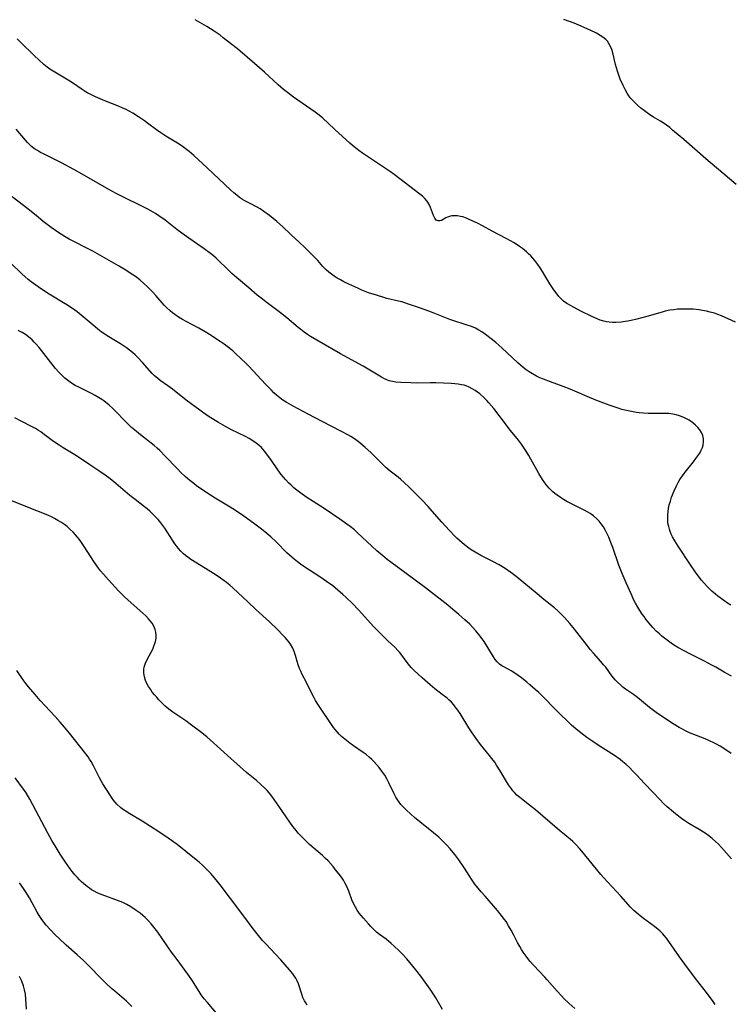
# Model space of a CAD drawing. Units: inches. Extents: x 2059256 to 2064734, y 237930 to 243328.
# Drawn here: x 2060363 to 2060499, y 240066 to 240255 of the extents above; entities that cross this region are included whole.
import ezdxf

# ---------------------------------------------------------------- set-up
doc = ezdxf.new("R2010")
doc.units = ezdxf.units.IN
doc.header["$MEASUREMENT"] = 0
doc.layers.add('c_36_T12S_R18E', color=251, linetype='Continuous')

msp = doc.modelspace()

# ---------------------------------------------------------------- linework, layer by layer
at = {"layer": 'c_36_T12S_R18E'}
for points in [[(2060500.34, 240197.13, 1038), (2060497.61, 240198.32, 1038), (2060496.94, 240198.59, 1038), (2060496.26, 240198.83, 1038), (2060495.48, 240199.05, 1038), (2060494.74, 240199.23, 1038), (2060494, 240199.36, 1038), (2060493.37, 240199.45, 1038), (2060492.17, 240199.57, 1038), (2060491.52, 240199.6, 1038), (2060490.44, 240199.61, 1038), (2060489.22, 240199.57, 1038), (2060488.48, 240199.5, 1038), (2060487.75, 240199.4, 1038), (2060486.85, 240199.2, 1038), (2060486.26, 240199.04, 1038), (2060483.29, 240198.19, 1038), (2060481.37, 240197.67, 1038), (2060480.3, 240197.43, 1038), (2060479.64, 240197.3, 1038), (2060479.13, 240197.21, 1038), (2060478.38, 240197.11, 1038), (2060477.38, 240197.05, 1038), (2060476.72, 240197.05, 1038), (2060476.07, 240197.1, 1038), (2060475.54, 240197.18, 1038), (2060475.08, 240197.28, 1038), (2060474.35, 240197.51, 1038), (2060473.78, 240197.74, 1038), (2060472.72, 240198.22, 1038), (2060470.64, 240199.24, 1038), (2060469.39, 240199.89, 1038), (2060468.67, 240200.28, 1038), (2060467.97, 240200.69, 1038), (2060467.32, 240201.15, 1038), (2060466.99, 240201.44, 1038), (2060466.41, 240202.03, 1038), (2060465.88, 240202.7, 1038), (2060465.44, 240203.31, 1038), (2060464.72, 240204.44, 1038), (2060463.75, 240206.07, 1038), (2060463.28, 240206.82, 1038), (2060462.84, 240207.5, 1038), (2060462.37, 240208.16, 1038), (2060461.79, 240208.93, 1038), (2060461.41, 240209.37, 1038), (2060461.02, 240209.8, 1038), (2060460.62, 240210.19, 1038), (2060460.2, 240210.57, 1038), (2060459.43, 240211.2, 1038), (2060458.85, 240211.63, 1038), (2060458.25, 240212.05, 1038), (2060457.69, 240212.41, 1038), (2060457.27, 240212.66, 1038), (2060456.33, 240213.18, 1038), (2060453.63, 240214.57, 1038), (2060451.78, 240215.57, 1038), (2060450.82, 240216.06, 1038), (2060449.24, 240216.81, 1038), (2060448.7, 240217.05, 1038), (2060447.98, 240217.29, 1038), (2060447.52, 240217.4, 1038), (2060446.96, 240217.49, 1038), (2060446.42, 240217.51, 1038), (2060445.9, 240217.48, 1038), (2060445.62, 240217.43, 1038), (2060445.07, 240217.27, 1038), (2060444.71, 240217.1, 1038), (2060443.91, 240216.63, 1038), (2060443.61, 240216.52, 1038), (2060443.24, 240216.52, 1038), (2060442.91, 240216.68, 1038), (2060442.6, 240217.07, 1038), (2060442.38, 240217.54, 1038), (2060441.8, 240219.11, 1038), (2060441.54, 240219.68, 1038), (2060441.16, 240220.31, 1038), (2060440.7, 240220.82, 1038), (2060440.24, 240221.24, 1038), (2060439.73, 240221.65, 1038), (2060435.93, 240224.6, 1038), (2060434.82, 240225.44, 1038), (2060434.12, 240225.93, 1038), (2060432.4, 240227.11, 1038), (2060428.72, 240229.54, 1038), (2060428.05, 240230.01, 1038), (2060427.38, 240230.51, 1038), (2060426.84, 240230.96, 1038), (2060426.31, 240231.43, 1038), (2060423.44, 240234.07, 1038), (2060422.16, 240235.27, 1038), (2060421.13, 240236.2, 1038), (2060420.41, 240236.78, 1038), (2060419.63, 240237.36, 1038), (2060415.48, 240240.28, 1038), (2060414.33, 240241.12, 1038), (2060413.56, 240241.73, 1038), (2060412.53, 240242.61, 1038), (2060409.91, 240245.05, 1038), (2060407.99, 240246.73, 1038), (2060404.75, 240249.49, 1038), (2060403.43, 240250.56, 1038), (2060402.03, 240251.66, 1038), (2060401.42, 240252.13, 1038), (2060400.29, 240252.91, 1038), (2060398.89, 240253.78, 1038), (2060396.62, 240255.11, 1038)], [(2060500.46, 240223.49, 1040), (2060497.88, 240225.66, 1040), (2060494.66, 240228.43, 1040), (2060490.38, 240232.14, 1040), (2060488.26, 240233.95, 1040), (2060487.69, 240234.42, 1040), (2060487.11, 240234.87, 1040), (2060486.64, 240235.19, 1040), (2060485.96, 240235.62, 1040), (2060484.57, 240236.44, 1040), (2060483.9, 240236.88, 1040), (2060482.83, 240237.65, 1040), (2060482.16, 240238.17, 1040), (2060481.52, 240238.71, 1040), (2060481.24, 240238.97, 1040), (2060480.66, 240239.55, 1040), (2060480.25, 240240.01, 1040), (2060479.88, 240240.5, 1040), (2060479.53, 240241.04, 1040), (2060479.21, 240241.6, 1040), (2060478.74, 240242.51, 1040), (2060478.22, 240243.68, 1040), (2060477.91, 240244.48, 1040), (2060477.65, 240245.27, 1040), (2060477.31, 240246.51, 1040), (2060476.75, 240248.75, 1040), (2060476.56, 240249.41, 1040), (2060476.33, 240250, 1040), (2060476.04, 240250.55, 1040), (2060475.75, 240250.96, 1040), (2060475.41, 240251.33, 1040), (2060474.89, 240251.77, 1040), (2060474.38, 240252.11, 1040), (2060473.66, 240252.52, 1040), (2060472.42, 240253.11, 1040), (2060470.26, 240254.06, 1040), (2060469.36, 240254.43, 1040), (2060467.41, 240255.17, 1040)], [(2060499.4, 240142.82, 1036), (2060498.76, 240143.24, 1036), (2060498.08, 240143.7, 1036), (2060496.94, 240144.56, 1036), (2060496.47, 240144.94, 1036), (2060495.77, 240145.54, 1036), (2060494.95, 240146.34, 1036), (2060494.29, 240147.06, 1036), (2060493.82, 240147.62, 1036), (2060493.37, 240148.19, 1036), (2060492.65, 240149.17, 1036), (2060491.71, 240150.54, 1036), (2060489.31, 240154.15, 1036), (2060488.68, 240155.16, 1036), (2060488.25, 240155.95, 1036), (2060488, 240156.46, 1036), (2060487.79, 240156.99, 1036), (2060487.63, 240157.44, 1036), (2060487.51, 240157.9, 1036), (2060487.42, 240158.3, 1036), (2060487.36, 240158.78, 1036), (2060487.31, 240159.44, 1036), (2060487.32, 240160.12, 1036), (2060487.38, 240160.79, 1036), (2060487.47, 240161.39, 1036), (2060487.61, 240162.05, 1036), (2060487.82, 240162.79, 1036), (2060488.07, 240163.53, 1036), (2060488.55, 240164.76, 1036), (2060488.98, 240165.7, 1036), (2060489.31, 240166.33, 1036), (2060489.67, 240166.96, 1036), (2060490.13, 240167.65, 1036), (2060490.65, 240168.37, 1036), (2060492.23, 240170.32, 1036), (2060492.72, 240170.96, 1036), (2060493.26, 240171.72, 1036), (2060493.52, 240172.14, 1036), (2060493.76, 240172.56, 1036), (2060493.98, 240173.04, 1036), (2060494.13, 240173.54, 1036), (2060494.21, 240174.14, 1036), (2060494.18, 240174.74, 1036), (2060494.03, 240175.35, 1036), (2060493.79, 240175.93, 1036), (2060493.47, 240176.44, 1036), (2060493.1, 240176.91, 1036), (2060492.65, 240177.36, 1036), (2060492.14, 240177.78, 1036), (2060491.44, 240178.28, 1036), (2060490.67, 240178.71, 1036), (2060490.38, 240178.85, 1036), (2060489.55, 240179.16, 1036), (2060488.91, 240179.34, 1036), (2060488.27, 240179.47, 1036), (2060487.55, 240179.56, 1036), (2060486.8, 240179.61, 1036), (2060486.07, 240179.62, 1036), (2060484.45, 240179.6, 1036), (2060483.57, 240179.62, 1036), (2060482.69, 240179.67, 1036), (2060481.81, 240179.74, 1036), (2060481.31, 240179.81, 1036), (2060480.35, 240179.97, 1036), (2060479.39, 240180.17, 1036), (2060478.53, 240180.38, 1036), (2060477.78, 240180.6, 1036), (2060477.04, 240180.84, 1036), (2060476.06, 240181.19, 1036), (2060473.49, 240182.16, 1036), (2060471.87, 240182.83, 1036), (2060469.96, 240183.68, 1036), (2060468.61, 240184.25, 1036), (2060467.27, 240184.76, 1036), (2060464.8, 240185.64, 1036), (2060463.46, 240186.16, 1036), (2060462.78, 240186.46, 1036), (2060462.11, 240186.78, 1036), (2060461.34, 240187.19, 1036), (2060460.7, 240187.58, 1036), (2060460.12, 240187.98, 1036), (2060459.57, 240188.41, 1036), (2060458.52, 240189.32, 1036), (2060455.48, 240192.21, 1036), (2060454.32, 240193.22, 1036), (2060453.44, 240193.91, 1036), (2060452.6, 240194.55, 1036), (2060451.64, 240195.24, 1036), (2060451.06, 240195.6, 1036), (2060450.41, 240195.93, 1036), (2060449.65, 240196.26, 1036), (2060448.85, 240196.55, 1036), (2060448.09, 240196.8, 1036), (2060446.45, 240197.3, 1036), (2060445.52, 240197.61, 1036), (2060444.21, 240198.11, 1036), (2060442.32, 240198.89, 1036), (2060441.48, 240199.22, 1036), (2060439.68, 240199.87, 1036), (2060437.97, 240200.45, 1036), (2060436.26, 240201, 1036), (2060435.67, 240201.15, 1036), (2060433.44, 240201.67, 1036), (2060432.81, 240201.84, 1036), (2060431.41, 240202.26, 1036), (2060429.9, 240202.76, 1036), (2060428.61, 240203.27, 1036), (2060427.83, 240203.6, 1036), (2060426.12, 240204.39, 1036), (2060425.18, 240204.86, 1036), (2060424.53, 240205.2, 1036), (2060423.9, 240205.56, 1036), (2060423.33, 240205.91, 1036), (2060422.79, 240206.28, 1036), (2060422.27, 240206.68, 1036), (2060421.76, 240207.15, 1036), (2060421.16, 240207.8, 1036), (2060420.15, 240208.92, 1036), (2060419.66, 240209.44, 1036), (2060417.66, 240211.41, 1036), (2060416.6, 240212.43, 1036), (2060415.04, 240213.85, 1036), (2060413.39, 240215.43, 1036), (2060412.28, 240216.42, 1036), (2060410.88, 240217.55, 1036), (2060409.8, 240218.34, 1036), (2060409.09, 240218.81, 1036), (2060408.52, 240219.13, 1036), (2060407.16, 240219.83, 1036), (2060406.13, 240220.39, 1036), (2060405.69, 240220.66, 1036), (2060405.14, 240221.04, 1036), (2060404.62, 240221.44, 1036), (2060404.07, 240221.89, 1036), (2060403.49, 240222.41, 1036), (2060398.95, 240226.67, 1036), (2060396.36, 240229.07, 1036), (2060395.46, 240229.86, 1036), (2060394.73, 240230.42, 1036), (2060394.23, 240230.77, 1036), (2060393.57, 240231.21, 1036), (2060390.98, 240232.79, 1036), (2060390.03, 240233.41, 1036), (2060389.21, 240233.99, 1036), (2060387.51, 240235.27, 1036), (2060386.89, 240235.7, 1036), (2060385.73, 240236.48, 1036), (2060384.67, 240237.17, 1036), (2060383.98, 240237.57, 1036), (2060383.23, 240237.95, 1036), (2060382.76, 240238.17, 1036), (2060381.92, 240238.52, 1036), (2060379.6, 240239.4, 1036), (2060378.82, 240239.72, 1036), (2060377.53, 240240.3, 1036), (2060376.6, 240240.76, 1036), (2060376.06, 240241.05, 1036), (2060375.53, 240241.37, 1036), (2060374.94, 240241.75, 1036), (2060373.12, 240242.98, 1036), (2060372.56, 240243.33, 1036), (2060370, 240244.83, 1036), (2060368.77, 240245.64, 1036), (2060368.22, 240246.03, 1036), (2060367.62, 240246.5, 1036), (2060366.61, 240247.39, 1036), (2060365.78, 240248.16, 1036), (2060363.02, 240250.85, 1036), (2060362.48, 240251.41, 1036)], [(2060401.04, 240208.98, 1034), (2060400.63, 240209.35, 1034), (2060400.12, 240209.8, 1034), (2060399.55, 240210.26, 1034), (2060398.33, 240211.16, 1034), (2060395.42, 240213.21, 1034), (2060394.06, 240214.18, 1034), (2060393.12, 240214.88, 1034), (2060390.86, 240216.64, 1034), (2060389.68, 240217.49, 1034), (2060389.02, 240217.92, 1034), (2060388.55, 240218.21, 1034), (2060387.57, 240218.76, 1034), (2060385.98, 240219.57, 1034), (2060383.24, 240220.88, 1034), (2060381.74, 240221.65, 1034), (2060380.53, 240222.32, 1034), (2060374.97, 240225.49, 1034), (2060373.36, 240226.38, 1034), (2060370.97, 240227.65, 1034), (2060367.5, 240229.36, 1034), (2060366.92, 240229.67, 1034), (2060366.36, 240230, 1034), (2060365.82, 240230.35, 1034), (2060365.22, 240230.82, 1034), (2060364.9, 240231.1, 1034), (2060364.46, 240231.55, 1034), (2060364.04, 240232.03, 1034), (2060362.29, 240234.1, 1034)], [(2060499.47, 240114.42, 1032), (2060497.92, 240115.46, 1032), (2060497.41, 240115.79, 1032), (2060496.67, 240116.21, 1032), (2060496.17, 240116.46, 1032), (2060495.34, 240116.84, 1032), (2060494.51, 240117.17, 1032), (2060492.82, 240117.82, 1032), (2060491.5, 240118.36, 1032), (2060490.57, 240118.8, 1032), (2060490.12, 240119.03, 1032), (2060489.5, 240119.38, 1032), (2060488.33, 240120.1, 1032), (2060486.52, 240121.28, 1032), (2060485.07, 240122.27, 1032), (2060483.81, 240123.24, 1032), (2060481.5, 240125.11, 1032), (2060480.72, 240125.69, 1032), (2060479.2, 240126.75, 1032), (2060478.73, 240127.11, 1032), (2060478.35, 240127.43, 1032), (2060477.63, 240128.12, 1032), (2060477.3, 240128.47, 1032), (2060476.62, 240129.3, 1032), (2060475.41, 240130.92, 1032), (2060475.02, 240131.41, 1032), (2060474.47, 240132.06, 1032), (2060473.08, 240133.62, 1032), (2060472.45, 240134.36, 1032), (2060471.9, 240135.03, 1032), (2060469.42, 240138.25, 1032), (2060468.55, 240139.33, 1032), (2060467.52, 240140.48, 1032), (2060466.7, 240141.31, 1032), (2060466.25, 240141.73, 1032), (2060465.6, 240142.3, 1032), (2060465.04, 240142.76, 1032), (2060463.55, 240143.93, 1032), (2060462.23, 240145, 1032), (2060458.24, 240148.34, 1032), (2060457.22, 240149.13, 1032), (2060456.13, 240149.87, 1032), (2060454.94, 240150.58, 1032), (2060453.6, 240151.3, 1032), (2060451.46, 240152.38, 1032), (2060450.36, 240152.98, 1032), (2060449.57, 240153.46, 1032), (2060449.12, 240153.77, 1032), (2060448.29, 240154.41, 1032), (2060447.34, 240155.25, 1032), (2060446.86, 240155.7, 1032), (2060446.39, 240156.16, 1032), (2060445.43, 240157.15, 1032), (2060443.97, 240158.74, 1032), (2060442.12, 240160.88, 1032), (2060441.34, 240161.76, 1032), (2060440.05, 240163.11, 1032), (2060437.72, 240165.45, 1032), (2060436.74, 240166.37, 1032), (2060436.11, 240166.92, 1032), (2060435.58, 240167.36, 1032), (2060434.08, 240168.54, 1032), (2060433.25, 240169.24, 1032), (2060432.45, 240169.98, 1032), (2060430.31, 240172.11, 1032), (2060429.26, 240173.07, 1032), (2060428.23, 240173.94, 1032), (2060427.72, 240174.33, 1032), (2060427.2, 240174.7, 1032), (2060426.5, 240175.16, 1032), (2060425.92, 240175.5, 1032), (2060424.73, 240176.15, 1032), (2060420.99, 240178.07, 1032), (2060418.33, 240179.49, 1032), (2060415.45, 240181, 1032), (2060414.07, 240181.79, 1032), (2060413.48, 240182.17, 1032), (2060412.9, 240182.58, 1032), (2060412.24, 240183.12, 1032), (2060411.74, 240183.57, 1032), (2060411.25, 240184.05, 1032), (2060410.15, 240185.19, 1032), (2060406.9, 240188.66, 1032), (2060406.33, 240189.25, 1032), (2060405.42, 240190.16, 1032), (2060404.45, 240191.06, 1032), (2060403.85, 240191.58, 1032), (2060402.77, 240192.46, 1032), (2060402.2, 240192.89, 1032), (2060401.45, 240193.41, 1032), (2060399.41, 240194.73, 1032), (2060398.57, 240195.24, 1032), (2060397.35, 240195.93, 1032), (2060394.89, 240197.23, 1032), (2060394.17, 240197.63, 1032), (2060393.42, 240198.08, 1032), (2060392.7, 240198.56, 1032), (2060392.25, 240198.91, 1032), (2060391.81, 240199.27, 1032), (2060391.13, 240199.92, 1032), (2060390.7, 240200.39, 1032), (2060389.1, 240202.23, 1032), (2060388.46, 240202.93, 1032), (2060387.5, 240203.9, 1032), (2060386.79, 240204.54, 1032), (2060386, 240205.2, 1032), (2060385.15, 240205.85, 1032), (2060384.16, 240206.53, 1032), (2060383.33, 240207.06, 1032), (2060381.94, 240207.9, 1032), (2060376.97, 240210.71, 1032), (2060375.71, 240211.37, 1032), (2060373.58, 240212.43, 1032), (2060372.46, 240213.04, 1032), (2060371.7, 240213.48, 1032), (2060370.49, 240214.22, 1032), (2060369.83, 240214.66, 1032), (2060368.99, 240215.26, 1032), (2060367.47, 240216.42, 1032), (2060366.47, 240217.22, 1032), (2060364.85, 240218.58, 1032), (2060363.71, 240219.48, 1032), (2060361.51, 240221.17, 1032)], [(2060499.54, 240129.22, 1034), (2060498.82, 240129.59, 1034), (2060498.12, 240129.99, 1034), (2060496.53, 240130.93, 1034), (2060495.8, 240131.34, 1034), (2060494.36, 240132.09, 1034), (2060491.56, 240133.47, 1034), (2060490.44, 240134.05, 1034), (2060489.24, 240134.73, 1034), (2060488.43, 240135.24, 1034), (2060487.95, 240135.56, 1034), (2060487.47, 240135.9, 1034), (2060486.7, 240136.48, 1034), (2060486.21, 240136.89, 1034), (2060485.73, 240137.31, 1034), (2060485.12, 240137.88, 1034), (2060484.47, 240138.56, 1034), (2060483.71, 240139.45, 1034), (2060483.12, 240140.18, 1034), (2060482.77, 240140.65, 1034), (2060482.43, 240141.12, 1034), (2060481.99, 240141.79, 1034), (2060481.57, 240142.48, 1034), (2060481.15, 240143.22, 1034), (2060480.84, 240143.82, 1034), (2060480.27, 240145.02, 1034), (2060479.33, 240147.09, 1034), (2060478.56, 240148.89, 1034), (2060477.96, 240150.5, 1034), (2060476.76, 240153.91, 1034), (2060476.29, 240155.17, 1034), (2060476.02, 240155.85, 1034), (2060475.72, 240156.52, 1034), (2060475.39, 240157.16, 1034), (2060474.98, 240157.84, 1034), (2060474.54, 240158.46, 1034), (2060474.13, 240158.94, 1034), (2060473.68, 240159.4, 1034), (2060473.06, 240159.94, 1034), (2060472.41, 240160.42, 1034), (2060471.97, 240160.7, 1034), (2060471.3, 240161.07, 1034), (2060468.84, 240162.26, 1034), (2060467.96, 240162.72, 1034), (2060467.32, 240163.07, 1034), (2060466.71, 240163.45, 1034), (2060466.07, 240163.9, 1034), (2060465.67, 240164.22, 1034), (2060465.29, 240164.56, 1034), (2060464.91, 240164.92, 1034), (2060464.56, 240165.3, 1034), (2060464.14, 240165.79, 1034), (2060463.74, 240166.3, 1034), (2060463.3, 240166.93, 1034), (2060462.59, 240168.1, 1034), (2060461.06, 240170.85, 1034), (2060460.65, 240171.56, 1034), (2060459.91, 240172.74, 1034), (2060459.23, 240173.72, 1034), (2060458.67, 240174.46, 1034), (2060457.16, 240176.36, 1034), (2060454.97, 240179.23, 1034), (2060453.92, 240180.55, 1034), (2060453.01, 240181.62, 1034), (2060452.61, 240182.06, 1034), (2060451.96, 240182.72, 1034), (2060451.24, 240183.34, 1034), (2060450.8, 240183.67, 1034), (2060450.35, 240183.99, 1034), (2060449.8, 240184.33, 1034), (2060449.23, 240184.62, 1034), (2060448.62, 240184.88, 1034), (2060448.24, 240185, 1034), (2060447.77, 240185.11, 1034), (2060447.1, 240185.22, 1034), (2060446.43, 240185.28, 1034), (2060445.74, 240185.33, 1034), (2060442.84, 240185.47, 1034), (2060441.81, 240185.48, 1034), (2060439.38, 240185.42, 1034), (2060438.02, 240185.46, 1034), (2060436.08, 240185.55, 1034), (2060435.15, 240185.62, 1034), (2060434.53, 240185.71, 1034), (2060433.83, 240185.88, 1034), (2060433.51, 240186, 1034), (2060432.83, 240186.31, 1034), (2060432.37, 240186.56, 1034), (2060430.16, 240187.88, 1034), (2060428.86, 240188.64, 1034), (2060427.35, 240189.49, 1034), (2060424.49, 240191.05, 1034), (2060420, 240193.64, 1034), (2060418.79, 240194.35, 1034), (2060418.2, 240194.73, 1034), (2060417.54, 240195.2, 1034), (2060416.89, 240195.68, 1034), (2060416.37, 240196.11, 1034), (2060414.21, 240197.96, 1034), (2060413.01, 240198.91, 1034), (2060410.22, 240200.99, 1034), (2060409.52, 240201.53, 1034), (2060408.55, 240202.3, 1034), (2060406.94, 240203.67, 1034), (2060404.56, 240205.67, 1034), (2060403.68, 240206.44, 1034), (2060402.83, 240207.24, 1034), (2060401.04, 240208.98, 1034)], [(2060499.58, 240094.17, 1030), (2060497.62, 240096.39, 1030), (2060497.07, 240096.97, 1030), (2060496.5, 240097.53, 1030), (2060495.86, 240098.1, 1030), (2060495.18, 240098.63, 1030), (2060494.47, 240099.13, 1030), (2060493.36, 240099.82, 1030), (2060491.35, 240100.99, 1030), (2060490.59, 240101.47, 1030), (2060489.96, 240101.91, 1030), (2060489.44, 240102.3, 1030), (2060488.43, 240103.12, 1030), (2060487.21, 240104.18, 1030), (2060486.52, 240104.83, 1030), (2060485.85, 240105.49, 1030), (2060484.55, 240106.92, 1030), (2060482.84, 240108.65, 1030), (2060481.4, 240110.22, 1030), (2060480.63, 240111.03, 1030), (2060479.96, 240111.69, 1030), (2060479.36, 240112.26, 1030), (2060478.73, 240112.8, 1030), (2060478.18, 240113.23, 1030), (2060477.08, 240114, 1030), (2060474.18, 240115.87, 1030), (2060472.94, 240116.7, 1030), (2060471.82, 240117.48, 1030), (2060470.37, 240118.54, 1030), (2060469.67, 240119.11, 1030), (2060468.88, 240119.81, 1030), (2060465.91, 240122.71, 1030), (2060463.22, 240125.44, 1030), (2060462.57, 240126.06, 1030), (2060461.9, 240126.67, 1030), (2060460.87, 240127.57, 1030), (2060460.27, 240128.06, 1030), (2060459.23, 240128.87, 1030), (2060457.97, 240129.77, 1030), (2060457.24, 240130.24, 1030), (2060455.99, 240130.92, 1030), (2060455.47, 240131.23, 1030), (2060455.05, 240131.53, 1030), (2060454.8, 240131.75, 1030), (2060454.59, 240131.96, 1030), (2060454.22, 240132.41, 1030), (2060453.85, 240132.94, 1030), (2060452.07, 240135.85, 1030), (2060451.7, 240136.4, 1030), (2060451.09, 240137.24, 1030), (2060450.5, 240137.94, 1030), (2060449.87, 240138.62, 1030), (2060449.33, 240139.16, 1030), (2060448.39, 240140.04, 1030), (2060447.26, 240141.03, 1030), (2060446.08, 240142.02, 1030), (2060445.09, 240142.82, 1030), (2060440.82, 240146.16, 1030), (2060438.85, 240147.65, 1030), (2060434.17, 240151.11, 1030), (2060433.5, 240151.62, 1030), (2060432.6, 240152.34, 1030), (2060431.5, 240153.27, 1030), (2060430.51, 240154.16, 1030), (2060427.81, 240156.73, 1030), (2060427.18, 240157.28, 1030), (2060426.4, 240157.9, 1030), (2060425.75, 240158.38, 1030), (2060424.4, 240159.31, 1030), (2060421.37, 240161.34, 1030), (2060417.85, 240163.64, 1030), (2060416.93, 240164.3, 1030), (2060416.16, 240164.89, 1030), (2060415.59, 240165.36, 1030), (2060415.06, 240165.82, 1030), (2060414.54, 240166.31, 1030), (2060414.04, 240166.85, 1030), (2060413.57, 240167.4, 1030), (2060413.16, 240167.92, 1030), (2060412.51, 240168.79, 1030), (2060411.12, 240170.8, 1030), (2060410.34, 240171.87, 1030), (2060409.98, 240172.33, 1030), (2060409.59, 240172.77, 1030), (2060409.34, 240173.04, 1030), (2060408.91, 240173.45, 1030), (2060408.32, 240173.93, 1030), (2060407.68, 240174.37, 1030), (2060407, 240174.78, 1030), (2060406.31, 240175.15, 1030), (2060403.62, 240176.48, 1030), (2060402.45, 240177.09, 1030), (2060401.08, 240177.87, 1030), (2060399.31, 240178.96, 1030), (2060398.04, 240179.82, 1030), (2060397.5, 240180.21, 1030), (2060394.92, 240182.17, 1030), (2060392.27, 240184.25, 1030), (2060391.39, 240184.92, 1030), (2060389.91, 240185.95, 1030), (2060389.4, 240186.34, 1030), (2060388.85, 240186.81, 1030), (2060388.38, 240187.29, 1030), (2060386.55, 240189.36, 1030), (2060385.6, 240190.36, 1030), (2060385.1, 240190.84, 1030), (2060384.58, 240191.3, 1030), (2060384.04, 240191.74, 1030), (2060383.48, 240192.16, 1030), (2060382.9, 240192.57, 1030), (2060382.31, 240192.96, 1030), (2060379.76, 240194.5, 1030), (2060379.28, 240194.81, 1030), (2060378.62, 240195.28, 1030), (2060377.96, 240195.78, 1030), (2060377.45, 240196.19, 1030), (2060374.75, 240198.47, 1030), (2060374, 240199.06, 1030), (2060373.07, 240199.74, 1030), (2060372.01, 240200.44, 1030), (2060368.6, 240202.49, 1030), (2060367.53, 240203.16, 1030), (2060366.48, 240203.87, 1030), (2060365.14, 240204.86, 1030), (2060364.6, 240205.28, 1030), (2060364.01, 240205.78, 1030), (2060363.38, 240206.36, 1030), (2060361.27, 240208.41, 1030)], [(2060496.44, 240066.26, 1028), (2060496.01, 240066.83, 1028), (2060494.76, 240068.57, 1028), (2060492.67, 240071.22, 1028), (2060490.57, 240073.98, 1028), (2060489.56, 240075.4, 1028), (2060487.54, 240078.34, 1028), (2060487.08, 240078.96, 1028), (2060486.66, 240079.46, 1028), (2060486.36, 240079.79, 1028), (2060485.78, 240080.35, 1028), (2060485.18, 240080.88, 1028), (2060484.76, 240081.21, 1028), (2060482.66, 240082.74, 1028), (2060481.68, 240083.5, 1028), (2060481.18, 240083.95, 1028), (2060480.8, 240084.31, 1028), (2060480.18, 240084.93, 1028), (2060478.31, 240087.02, 1028), (2060474.98, 240090.63, 1028), (2060474.47, 240091.2, 1028), (2060473.62, 240092.22, 1028), (2060470.82, 240095.66, 1028), (2060470.39, 240096.16, 1028), (2060469.77, 240096.85, 1028), (2060469.11, 240097.5, 1028), (2060468.61, 240097.94, 1028), (2060467.95, 240098.49, 1028), (2060466.09, 240099.98, 1028), (2060463.32, 240102.39, 1028), (2060461.91, 240103.58, 1028), (2060460.8, 240104.48, 1028), (2060458.92, 240105.97, 1028), (2060458.39, 240106.43, 1028), (2060457.9, 240106.91, 1028), (2060457.59, 240107.25, 1028), (2060457.31, 240107.6, 1028), (2060456.78, 240108.35, 1028), (2060455.19, 240111.04, 1028), (2060454.48, 240112.16, 1028), (2060454.11, 240112.7, 1028), (2060453.55, 240113.46, 1028), (2060453.14, 240113.98, 1028), (2060451.39, 240116.12, 1028), (2060450.53, 240117.29, 1028), (2060449.64, 240118.57, 1028), (2060449.17, 240119.29, 1028), (2060447.46, 240122.04, 1028), (2060447.02, 240122.7, 1028), (2060446.55, 240123.34, 1028), (2060446.26, 240123.7, 1028), (2060445.81, 240124.21, 1028), (2060445.33, 240124.69, 1028), (2060445.04, 240124.95, 1028), (2060444.74, 240125.2, 1028), (2060444.06, 240125.72, 1028), (2060442.64, 240126.77, 1028), (2060441.71, 240127.53, 1028), (2060440.18, 240128.9, 1028), (2060438.68, 240130.3, 1028), (2060438.11, 240130.89, 1028), (2060437.58, 240131.5, 1028), (2060437.33, 240131.82, 1028), (2060436.13, 240133.49, 1028), (2060435.86, 240133.82, 1028), (2060435.55, 240134.16, 1028), (2060434.99, 240134.73, 1028), (2060433.51, 240136.08, 1028), (2060432.87, 240136.68, 1028), (2060432.24, 240137.31, 1028), (2060430.94, 240138.68, 1028), (2060427.97, 240141.95, 1028), (2060426.82, 240143.13, 1028), (2060425.59, 240144.33, 1028), (2060424.96, 240144.91, 1028), (2060424.02, 240145.74, 1028), (2060423.02, 240146.53, 1028), (2060421.85, 240147.38, 1028), (2060420.54, 240148.28, 1028), (2060417.49, 240150.28, 1028), (2060416.87, 240150.7, 1028), (2060416.24, 240151.16, 1028), (2060415.62, 240151.65, 1028), (2060414.74, 240152.4, 1028), (2060414.2, 240152.9, 1028), (2060412.21, 240154.92, 1028), (2060411.13, 240155.93, 1028), (2060409.98, 240156.9, 1028), (2060409.33, 240157.42, 1028), (2060407.85, 240158.55, 1028), (2060405.95, 240159.92, 1028), (2060404.34, 240161, 1028), (2060403.36, 240161.61, 1028), (2060400.48, 240163.35, 1028), (2060398.67, 240164.52, 1028), (2060396.91, 240165.74, 1028), (2060396.36, 240166.14, 1028), (2060395.58, 240166.75, 1028), (2060394.71, 240167.49, 1028), (2060393.89, 240168.26, 1028), (2060393.21, 240168.96, 1028), (2060390.82, 240171.5, 1028), (2060389.83, 240172.48, 1028), (2060389.36, 240172.91, 1028), (2060388.74, 240173.44, 1028), (2060386.14, 240175.48, 1028), (2060385.35, 240176.13, 1028), (2060384.44, 240176.92, 1028), (2060383.78, 240177.54, 1028), (2060383.11, 240178.2, 1028), (2060381.41, 240179.97, 1028), (2060380.81, 240180.56, 1028), (2060380.1, 240181.21, 1028), (2060379.11, 240182, 1028), (2060378.69, 240182.29, 1028), (2060378.06, 240182.69, 1028), (2060377.41, 240183.07, 1028), (2060376.86, 240183.36, 1028), (2060374.29, 240184.62, 1028), (2060373.63, 240184.97, 1028), (2060373.28, 240185.18, 1028), (2060372.63, 240185.6, 1028), (2060372.11, 240185.98, 1028), (2060371.61, 240186.39, 1028), (2060371.22, 240186.74, 1028), (2060370.84, 240187.11, 1028), (2060370.47, 240187.5, 1028), (2060369.84, 240188.25, 1028), (2060367.57, 240191.08, 1028), (2060366.68, 240192.22, 1028), (2060366.14, 240192.87, 1028), (2060365.76, 240193.3, 1028), (2060365.35, 240193.72, 1028), (2060364.67, 240194.31, 1028), (2060364.05, 240194.75, 1028), (2060363.43, 240195.11, 1028), (2060362.68, 240195.49, 1028)], [(2060469.48, 240065.48, 1026), (2060468.34, 240066.49, 1026), (2060467.47, 240067.33, 1026), (2060466.93, 240067.89, 1026), (2060466.07, 240068.83, 1026), (2060464.21, 240070.99, 1026), (2060463.74, 240071.51, 1026), (2060461.61, 240073.72, 1026), (2060460.85, 240074.58, 1026), (2060460.12, 240075.53, 1026), (2060459.59, 240076.28, 1026), (2060459.24, 240076.82, 1026), (2060458.91, 240077.37, 1026), (2060458.48, 240078.15, 1026), (2060457.76, 240079.57, 1026), (2060457.25, 240080.53, 1026), (2060456.78, 240081.34, 1026), (2060456.28, 240082.14, 1026), (2060455.99, 240082.56, 1026), (2060455.37, 240083.4, 1026), (2060454.68, 240084.25, 1026), (2060452.25, 240087, 1026), (2060451.51, 240087.89, 1026), (2060450.33, 240089.35, 1026), (2060449.64, 240090.29, 1026), (2060448.29, 240092.37, 1026), (2060447.21, 240093.98, 1026), (2060446.43, 240095.04, 1026), (2060445.55, 240096.12, 1026), (2060444.85, 240096.9, 1026), (2060444.15, 240097.6, 1026), (2060443.79, 240097.94, 1026), (2060443.36, 240098.33, 1026), (2060442.35, 240099.18, 1026), (2060439.74, 240101.26, 1026), (2060438.74, 240102.11, 1026), (2060438.03, 240102.73, 1026), (2060437.19, 240103.49, 1026), (2060436.52, 240104.17, 1026), (2060436.13, 240104.62, 1026), (2060435.67, 240105.22, 1026), (2060435.15, 240106.04, 1026), (2060434.83, 240106.64, 1026), (2060433.81, 240108.74, 1026), (2060433.41, 240109.52, 1026), (2060433, 240110.22, 1026), (2060432.48, 240110.98, 1026), (2060431.92, 240111.71, 1026), (2060431.42, 240112.3, 1026), (2060430.9, 240112.86, 1026), (2060430.53, 240113.23, 1026), (2060430.01, 240113.71, 1026), (2060429.44, 240114.17, 1026), (2060428.85, 240114.6, 1026), (2060427.03, 240115.84, 1026), (2060426.33, 240116.35, 1026), (2060425.35, 240117.12, 1026), (2060424.72, 240117.67, 1026), (2060424.27, 240118.1, 1026), (2060423.85, 240118.56, 1026), (2060423.51, 240118.96, 1026), (2060423.18, 240119.38, 1026), (2060422.52, 240120.31, 1026), (2060420.69, 240123.08, 1026), (2060420.17, 240123.87, 1026), (2060419.73, 240124.58, 1026), (2060419.32, 240125.29, 1026), (2060418.77, 240126.4, 1026), (2060418.08, 240127.86, 1026), (2060417.13, 240129.66, 1026), (2060416.88, 240130.17, 1026), (2060416.65, 240130.67, 1026), (2060416.37, 240131.42, 1026), (2060416.21, 240132.02, 1026), (2060415.91, 240133.2, 1026), (2060415.66, 240133.97, 1026), (2060415.36, 240134.62, 1026), (2060414.91, 240135.36, 1026), (2060414.6, 240135.78, 1026), (2060414.27, 240136.2, 1026), (2060413.88, 240136.66, 1026), (2060413.47, 240137.1, 1026), (2060412.44, 240138.15, 1026), (2060410.88, 240139.65, 1026), (2060408.3, 240142.02, 1026), (2060406.76, 240143.49, 1026), (2060405.8, 240144.37, 1026), (2060403.93, 240146.07, 1026), (2060403.26, 240146.64, 1026), (2060402.62, 240147.17, 1026), (2060401.95, 240147.67, 1026), (2060401.02, 240148.33, 1026), (2060400.18, 240148.89, 1026), (2060399.13, 240149.55, 1026), (2060396.94, 240150.87, 1026), (2060395.82, 240151.58, 1026), (2060395.21, 240152.01, 1026), (2060394.8, 240152.33, 1026), (2060394.4, 240152.69, 1026), (2060393.9, 240153.19, 1026), (2060393.43, 240153.72, 1026), (2060392.76, 240154.61, 1026), (2060392.3, 240155.27, 1026), (2060390.78, 240157.59, 1026), (2060390.02, 240158.63, 1026), (2060389.5, 240159.28, 1026), (2060388.85, 240159.99, 1026), (2060387.95, 240160.87, 1026), (2060387.44, 240161.3, 1026), (2060386.92, 240161.72, 1026), (2060385.09, 240163.12, 1026), (2060384.12, 240163.88, 1026), (2060381.41, 240166.15, 1026), (2060380.31, 240167.04, 1026), (2060379.34, 240167.77, 1026), (2060377.98, 240168.73, 1026), (2060376.44, 240169.77, 1026), (2060373.83, 240171.49, 1026), (2060373.24, 240171.86, 1026), (2060371.3, 240173, 1026), (2060370.5, 240173.49, 1026), (2060369.42, 240174.24, 1026), (2060367.41, 240175.78, 1026), (2060367.01, 240176.06, 1026), (2060366.55, 240176.35, 1026), (2060365.96, 240176.7, 1026), (2060365.36, 240177.03, 1026), (2060363.25, 240178.11, 1026), (2060362.05, 240178.79, 1026)], [(2060444.09, 240065.3, 1024), (2060442.81, 240067.52, 1024), (2060442.23, 240068.45, 1024), (2060441.72, 240069.21, 1024), (2060440.79, 240070.52, 1024), (2060439.91, 240071.7, 1024), (2060438.97, 240072.88, 1024), (2060437.22, 240074.99, 1024), (2060436.28, 240076.03, 1024), (2060435.79, 240076.54, 1024), (2060434.82, 240077.46, 1024), (2060434.25, 240077.96, 1024), (2060433.26, 240078.76, 1024), (2060432.01, 240079.71, 1024), (2060431.46, 240080.15, 1024), (2060430.95, 240080.6, 1024), (2060430.33, 240081.22, 1024), (2060429.87, 240081.72, 1024), (2060428.94, 240082.78, 1024), (2060428.48, 240083.34, 1024), (2060428.13, 240083.8, 1024), (2060427.75, 240084.34, 1024), (2060427.39, 240084.91, 1024), (2060427.07, 240085.5, 1024), (2060426.7, 240086.31, 1024), (2060426.09, 240087.96, 1024), (2060425.91, 240088.43, 1024), (2060425.72, 240088.9, 1024), (2060425.41, 240089.49, 1024), (2060425.07, 240090.07, 1024), (2060424.68, 240090.67, 1024), (2060424.25, 240091.25, 1024), (2060423.59, 240092.11, 1024), (2060423.09, 240092.7, 1024), (2060422.13, 240093.78, 1024), (2060421.67, 240094.26, 1024), (2060421.09, 240094.81, 1024), (2060419.39, 240096.23, 1024), (2060418.59, 240096.95, 1024), (2060417.23, 240098.27, 1024), (2060416.41, 240099.14, 1024), (2060416.05, 240099.56, 1024), (2060415.39, 240100.4, 1024), (2060414.79, 240101.23, 1024), (2060412.67, 240104.28, 1024), (2060411.79, 240105.58, 1024), (2060411.36, 240106.18, 1024), (2060410.84, 240106.83, 1024), (2060410.42, 240107.3, 1024), (2060409.98, 240107.76, 1024), (2060409.25, 240108.44, 1024), (2060408.39, 240109.18, 1024), (2060406.5, 240110.76, 1024), (2060404.62, 240112.38, 1024), (2060403.46, 240113.42, 1024), (2060399.5, 240117.02, 1024), (2060398.84, 240117.6, 1024), (2060397.68, 240118.54, 1024), (2060396.2, 240119.65, 1024), (2060394.82, 240120.63, 1024), (2060392.36, 240122.31, 1024), (2060391.57, 240122.9, 1024), (2060390.87, 240123.49, 1024), (2060390.21, 240124.12, 1024), (2060389.68, 240124.67, 1024), (2060389.18, 240125.23, 1024), (2060388.83, 240125.65, 1024), (2060388.41, 240126.18, 1024), (2060388.03, 240126.72, 1024), (2060387.68, 240127.26, 1024), (2060387.37, 240127.81, 1024), (2060387.12, 240128.37, 1024), (2060386.92, 240129.06, 1024), (2060386.8, 240129.81, 1024), (2060386.81, 240130.56, 1024), (2060386.87, 240130.93, 1024), (2060387.09, 240131.69, 1024), (2060387.42, 240132.44, 1024), (2060388.19, 240133.83, 1024), (2060388.5, 240134.42, 1024), (2060388.73, 240134.94, 1024), (2060388.92, 240135.46, 1024), (2060389.03, 240135.87, 1024), (2060389.14, 240136.48, 1024), (2060389.15, 240137.09, 1024), (2060389.08, 240137.65, 1024), (2060388.93, 240138.19, 1024), (2060388.68, 240138.8, 1024), (2060388.35, 240139.38, 1024), (2060388.01, 240139.86, 1024), (2060387.69, 240140.24, 1024), (2060387.16, 240140.79, 1024), (2060386.59, 240141.32, 1024), (2060384.35, 240143.27, 1024), (2060383.06, 240144.46, 1024), (2060381.93, 240145.6, 1024), (2060380, 240147.7, 1024), (2060379.05, 240148.75, 1024), (2060378.49, 240149.42, 1024), (2060378.1, 240149.92, 1024), (2060377.33, 240150.99, 1024), (2060376.58, 240152.13, 1024), (2060375.32, 240154.11, 1024), (2060374.68, 240155.05, 1024), (2060374.37, 240155.47, 1024), (2060374.06, 240155.87, 1024), (2060373.65, 240156.35, 1024), (2060373.22, 240156.81, 1024), (2060372.64, 240157.37, 1024), (2060372.04, 240157.89, 1024), (2060371.53, 240158.29, 1024), (2060371.01, 240158.66, 1024), (2060370.28, 240159.1, 1024), (2060369.66, 240159.44, 1024), (2060369.04, 240159.75, 1024), (2060368.5, 240160, 1024), (2060367.42, 240160.47, 1024), (2060366.26, 240160.94, 1024), (2060363.17, 240162.14, 1024), (2060361.43, 240162.83, 1024)], [(2060418.11, 240066.13, 1022), (2060417.85, 240066.55, 1022), (2060417.61, 240066.97, 1022), (2060417.32, 240067.59, 1022), (2060417.08, 240068.23, 1022), (2060416.46, 240070.19, 1022), (2060416.22, 240070.78, 1022), (2060415.96, 240071.28, 1022), (2060415.65, 240071.76, 1022), (2060415.38, 240072.14, 1022), (2060414.75, 240072.91, 1022), (2060413.05, 240074.84, 1022), (2060411.98, 240076, 1022), (2060410.18, 240077.89, 1022), (2060409.58, 240078.55, 1022), (2060408.79, 240079.47, 1022), (2060407.79, 240080.74, 1022), (2060406.17, 240082.93, 1022), (2060403.42, 240086.58, 1022), (2060401.42, 240089.19, 1022), (2060400.65, 240090.16, 1022), (2060399.97, 240090.98, 1022), (2060399.61, 240091.39, 1022), (2060399.06, 240091.98, 1022), (2060398.12, 240092.88, 1022), (2060397.39, 240093.53, 1022), (2060396.51, 240094.28, 1022), (2060394.87, 240095.62, 1022), (2060393.16, 240096.93, 1022), (2060391.43, 240098.18, 1022), (2060389.64, 240099.39, 1022), (2060386.49, 240101.39, 1022), (2060384.1, 240102.82, 1022), (2060383.19, 240103.39, 1022), (2060382.71, 240103.73, 1022), (2060382.29, 240104.05, 1022), (2060381.62, 240104.66, 1022), (2060381.25, 240105.08, 1022), (2060380.9, 240105.52, 1022), (2060380.42, 240106.22, 1022), (2060378.93, 240108.58, 1022), (2060378.27, 240109.72, 1022), (2060377.99, 240110.25, 1022), (2060377.13, 240112, 1022), (2060376.66, 240112.83, 1022), (2060376.37, 240113.3, 1022), (2060376.08, 240113.72, 1022), (2060375.62, 240114.34, 1022), (2060372.52, 240118.27, 1022), (2060371.54, 240119.47, 1022), (2060370.74, 240120.39, 1022), (2060369.74, 240121.5, 1022), (2060366.87, 240124.58, 1022), (2060365.9, 240125.7, 1022), (2060364.62, 240127.2, 1022), (2060364.13, 240127.82, 1022), (2060363.75, 240128.33, 1022), (2060362.39, 240130.3, 1022)], [(2060401.04, 240064.18, 1020), (2060398.97, 240066.65, 1020), (2060398.37, 240067.37, 1020), (2060397.81, 240068.11, 1020), (2060397.37, 240068.74, 1020), (2060395.96, 240071, 1020), (2060395.23, 240072.07, 1020), (2060393.15, 240074.86, 1020), (2060392.12, 240076.26, 1020), (2060391.38, 240077.31, 1020), (2060389.46, 240080.11, 1020), (2060388.97, 240080.77, 1020), (2060388.21, 240081.72, 1020), (2060387.61, 240082.38, 1020), (2060387.05, 240082.92, 1020), (2060386.56, 240083.35, 1020), (2060386.05, 240083.76, 1020), (2060385.31, 240084.31, 1020), (2060384.3, 240084.96, 1020), (2060383.52, 240085.4, 1020), (2060382.73, 240085.8, 1020), (2060382.21, 240086.03, 1020), (2060381.24, 240086.41, 1020), (2060379.47, 240087.01, 1020), (2060378.62, 240087.34, 1020), (2060377.81, 240087.69, 1020), (2060377.27, 240087.97, 1020), (2060376.74, 240088.27, 1020), (2060376.33, 240088.54, 1020), (2060375.94, 240088.83, 1020), (2060375.28, 240089.37, 1020), (2060374.84, 240089.78, 1020), (2060374.42, 240090.19, 1020), (2060373.97, 240090.66, 1020), (2060373.54, 240091.14, 1020), (2060373.04, 240091.74, 1020), (2060372.65, 240092.26, 1020), (2060371.76, 240093.53, 1020), (2060370.73, 240095.11, 1020), (2060369.94, 240096.38, 1020), (2060369.15, 240097.7, 1020), (2060368.37, 240099.09, 1020), (2060364.88, 240105.6, 1020), (2060364.17, 240106.83, 1020), (2060363.67, 240107.58, 1020), (2060362.1, 240109.75, 1020)], [(2060384.5, 240065.86, 1018), (2060383.81, 240066.53, 1018), (2060383.44, 240066.87, 1018), (2060381.22, 240068.79, 1018), (2060380.59, 240069.35, 1018), (2060379.56, 240070.29, 1018), (2060378.57, 240071.27, 1018), (2060376.31, 240073.58, 1018), (2060375.19, 240074.67, 1018), (2060373.96, 240075.79, 1018), (2060371.88, 240077.64, 1018), (2060370.45, 240078.95, 1018), (2060369.82, 240079.57, 1018), (2060368.78, 240080.64, 1018), (2060368.04, 240081.47, 1018), (2060367.39, 240082.3, 1018), (2060367.08, 240082.74, 1018), (2060366.7, 240083.33, 1018), (2060366.3, 240083.99, 1018), (2060364.82, 240086.68, 1018), (2060364.1, 240087.9, 1018), (2060363.68, 240088.53, 1018), (2060362.91, 240089.59, 1018)], [(2060364.27, 240065.38, 1016), (2060364.16, 240067.28, 1016), (2060364.05, 240068.26, 1016), (2060363.9, 240069.08, 1016), (2060363.7, 240069.81, 1016), (2060363.46, 240070.52, 1016), (2060363.32, 240070.85, 1016), (2060362.94, 240071.61, 1016)]]:
    msp.add_polyline3d(points, dxfattribs=at)

doc.saveas('drawing.dxf')
